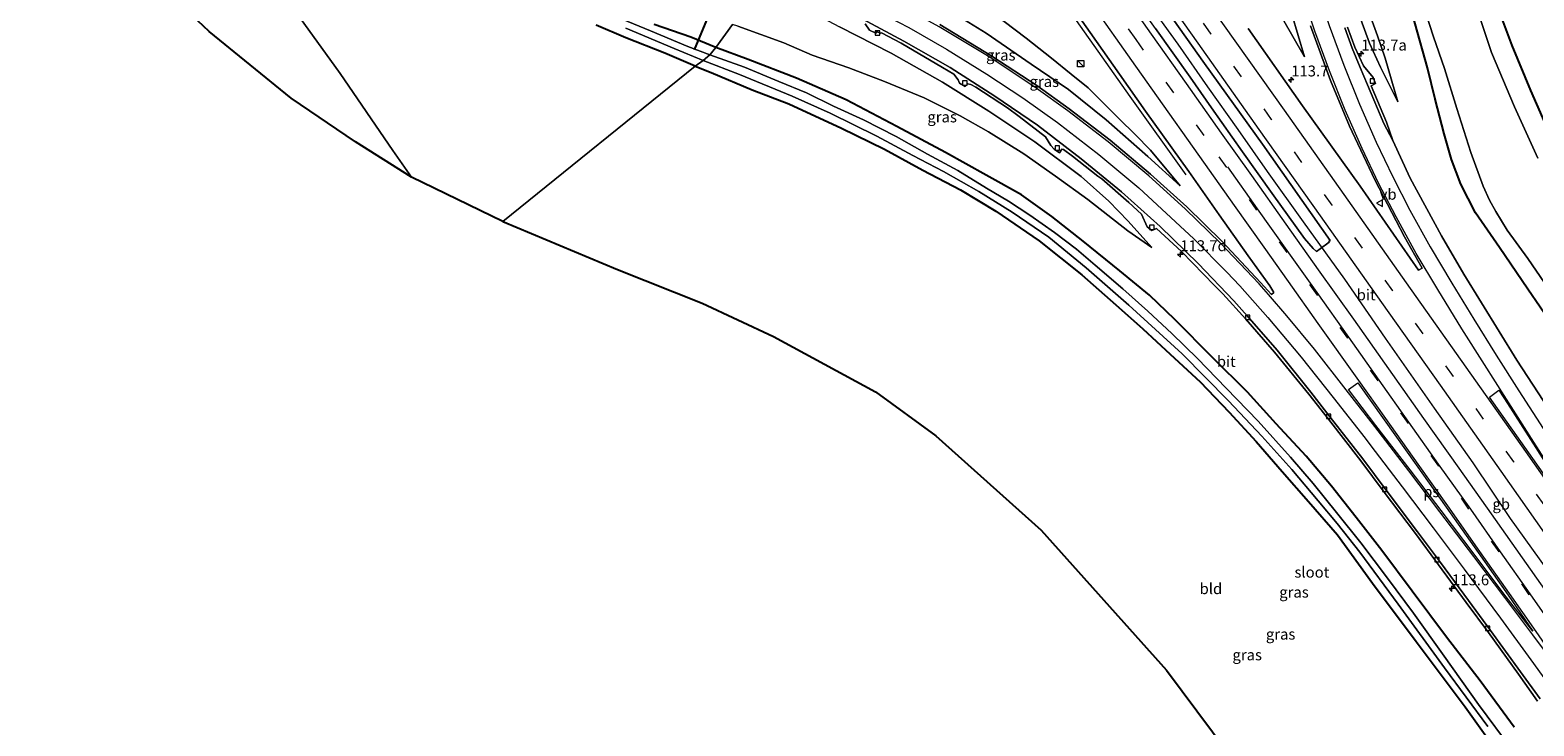
# Model space of a CAD drawing. Units: metres. Extents: x 149998 to 152372, y 481250 to 487111.
# Drawn here: x 151448 to 151792, y 484333 to 484492 of the extents above; entities that cross this region are included whole.
import ezdxf
from ezdxf.enums import TextEntityAlignment as Align

# ---------------------------------------------------------------- set-up
doc = ezdxf.new("R2010")
doc.units = ezdxf.units.M
doc.linetypes.add('VW-3-9_STREEP', pattern=[12, 3, -9])
doc.layers.get('0').update_dxf_attribs({"lineweight": 25})
for name, color, linetype, lineweight in [('B-ME-AM-KILOMETR-S-B1', 7, 'Continuous', 18), ('B-ME-BV-GELEIDECONSTRUCTIE-BARRIER-L-B1', 213, 'BV-STEPBARRIER', 18), ('B-ME-BV-GELEIDECONSTRUCTIE-GELEIDERAIL-L-B1', 213, 'BV-GELEIDERAIL', 18), ('B-ME-GW-KRUINLIJN-L-B1', 93, 'Continuous', 18), ('B-ME-GW-TEENLIJN-L-B1', 93, 'Continuous', 18), ('B-ME-IE-GRASLAND-GV-B6', 93, 'Continuous', 18), ('B-ME-IE-GRONDWERKLIJN-GROND_INGERICHT-GV-B6', 253, 'Continuous', 18), ('B-ME-IE-HULPGEOMETRIE-L-B1', 53, 'Continuous', 18), ('B-ME-IE-INRICHTINGSELEMENT-S-B1', 253, 'Continuous', 18), ('B-ME-OG-WATER-GV-B6', 153, 'Continuous', 18), ('B-ME-VH-VERH_SOORT-BITUMEN-GV-B6', 8, 'IE-TERREINAFSCHEIDING-NATUURLIJK-HOUTWAL', 18), ('B-ME-VV-KOLK-S-B1', 8, 'Continuous', 18), ('B-ME-VW-MARKERING-39STREEP-015-L-B1', 255, 'VW-3-9_STREEP', 18), ('B-ME-VW-MARKERING-STREEP-015-L-B1', 7, 'Continuous', 18), ('B-ME-VW-MARKERING-VLAKMARK-GV-B6', 7, 'Continuous', 18), ('B-ME-VW-MEUBILAIR_WEGMEUBILAIR-VERKEERSBORD-S-B1', 8, 'Continuous', 18)]:
    doc.layers.add(name, color=color, linetype=linetype, lineweight=lineweight)
for name, color, linetype in [('B-ME-GW-INSTEEKWATERGANG-L-B1', 10, 'Continuous'), ('B-ME-KG-KADASTRAAL-OPNAMEDTMGRENS-L-B1', 10, 'Continuous'), ('B-ME-KW-DUIKER-L-B1', 10, 'Continuous')]:
    doc.layers.add(name, color=color, linetype=linetype)
doc.styles.add('NLCS-ISO', font='NLCS-ISO.TTF')
doc.linetypes.add('BV-GELEIDERAIL', pattern='A,10,-3,[108,NLCS.SHX,S=1,R=0,X=0,Y=0],-3', length=16)
doc.linetypes.add('BV-STEPBARRIER', pattern='A,1,-1,[16,NLCS.SHX,S=1,R=0,X=-1,Y=0],1', length=3)
doc.linetypes.add('IE-TERREINAFSCHEIDING-NATUURLIJK-HOUTWAL', pattern='A,7,-1.5,[67,NLCS.SHX,S=0.75,R=45,X=0,Y=0],-1.5,7,-1.5,[70,NLCS.SHX,S=0.75,R=0,X=0,Y=0],-1.5', length=20)

# ---------------------------------------------------------------- blocks, each defined once
blk = doc.blocks.new('hecto')
for p, q in [((0, 0.625), (-0.625, 0)), ((0, -0.625), (0, 0.625)), ((-0.625, 0), (0.625, 0)), ((0.625, 0), (0, -0.625))]:
    blk.add_line(p, q)
blk = doc.blocks.new('kast')
blk.add_line((-0.75, -0.75), (0.75, 0.75))
blk.add_lwpolyline([(-0.75, 0.75), (0.75, 0.75), (0.75, -0.75), (-0.75, -0.75)], close=True)
blk = doc.blocks.new('kolk')
blk.add_lwpolyline([(-0.5, -0.5), (0.5, -0.5), (0.5, 0.5), (-0.5, 0.5)], close=True)
blk = doc.blocks.new('verkeersbord')
for p, q in [((0, 0.75), (-0.75, -0.625)), ((0.75, -0.625), (0, 0.75)), ((-0.75, -0.625), (0.75, -0.625))]:
    blk.add_line(p, q)

msp = doc.modelspace()

# ---------------------------------------------------------------- linework, layer by layer
at = {"layer": 'B-ME-BV-GELEIDECONSTRUCTIE-BARRIER-L-B1'}
msp.add_polyline3d([(151838.438, 484306.8975, -2.277), (151829.711, 484319.411, -2.264), (151818.9534, 484334.8384, -2.187), (151807.641, 484351.231, -2.219), (151797.1052, 484366.3839, -2.21), (151786.9447, 484380.5131, -2.258), (151778.4044, 484393.2932, -2.258), (151769.5486, 484405.79, -2.246), (151758.2897, 484421.8712, -2.293), (151748.9849, 484435.3916, -2.354), (151744.619, 484441.447, -2.354), (151739.531, 484448.528, -2.247)], dxfattribs=at)
at = {"layer": 'B-ME-BV-GELEIDECONSTRUCTIE-GELEIDERAIL-L-B1'}
for points in [[(151739.531, 484448.528, -2.247), (151731.2679, 484460.0638, -2.271), (151724.5215, 484469.7079, -2.275), (151717.6089, 484479.5194, -2.346), (151710.7596, 484489.2323, -2.371), (151703.3322, 484499.6169, -2.358), (151695.6999, 484510.5314, -2.338), (151687.3005, 484522.3646, -2.354), (151677.6822, 484535.9494, -2.409), (151674.2941, 484540.851, -2.409), (151670.7648, 484545.9272, -2.4091)], [(151663.1593, 484529.101, -2.876), (151699.653, 484477.234, -2.808), (151712.498, 484459.298, -3.602)]]:
    msp.add_polyline3d(points, dxfattribs=at)
at = {"layer": 'B-ME-GW-INSTEEKWATERGANG-L-B1'}
for points in [[(151774.329, 484620.626, -4.391), (151774.039, 484609.197, -4.404), (151773.143, 484595.275, -4.4), (151772.253, 484581.237, -4.4), (151771.916, 484570.453, -4.387), (151772.083, 484559.878, -4.345), (151772.666, 484547.398, -4.283), (151773.769, 484537.052, -4.262), (151775.615, 484526.82, -4.22), (151777.989, 484516.722, -4.207), (151780.526, 484507.158, -4.199), (151783.805, 484498.105, -4.203), (151787.304, 484488.965, -4.186), (151791.569, 484478.605, -4.207), (151796.185, 484468.053, -4.22)], [(151799.393, 484420.722, -4.285), (151790.921, 484433.079, -4.28), (151784.47, 484442.637, -4.268), (151778.977, 484450.626, -4.297), (151775.62, 484457.192, -4.28), (151773.453, 484462.845, -4.339), (151771.732, 484468.724, -4.435), (151769.724, 484476.623, -4.632), (151767.914, 484483.847, -4.716), (151765.101, 484493.94, -4.674), (151762.378, 484503.656, -4.594), (151759.973, 484514.886, -4.486), (151758.733, 484521.791, -4.322), (151757.484, 484530.353, -4.377), (151755.772, 484540.695, -4.347), (151754.826, 484550.622, -4.331), (151754.109, 484558.016, -4.247), (151754.274, 484566.644, -4.268), (151754.38, 484574.042, -4.289), (151755.246, 484582.102, -4.36), (151755.87, 484593.428, -4.393), (151756.711, 484605.351, -4.373)], [(151600.023, 484484.191, -4.764), (151593.036, 484487.207, -4.803), (151584.139, 484490.72, -4.787), (151577.293, 484493.593, -4.737)], [(151604.74, 484488.509, -4.543), (151598.999, 484490.85, -4.636), (151590.632, 484493.796, -4.732)], [(151787.825, 484332.637, -3.906), (151779.986, 484343.278, -3.948), (151772.336, 484353.264, -3.935), (151764.402, 484363.846, -3.973), (151757.481, 484373.142, -3.981), (151751.584, 484380.724, -3.973), (151745.903, 484387.912, -3.998), (151740.091, 484394.827, -4.04), (151733.239, 484402.237, -4.115), (151726.652, 484409.449, -4.178), (151718.635, 484417.42, -4.199), (151709.992, 484426.102, -4.182), (151704.198, 484431.675, -4.174), (151697.403, 484437.278, -4.262), (151689.002, 484444.103, -4.354), (151681.838, 484449.736, -4.408), (151674.847, 484454.697, -4.379), (151666.778, 484459.25, -4.37), (151657.459, 484464.397, -4.308), (151646.274, 484470.383, -4.37), (151634.676, 484476.523, -4.429), (151623.228, 484481.436, -4.442), (151612.187, 484485.715, -4.5), (151604.74, 484488.509, -4.543)], [(151600.023, 484484.191, -4.764), (151603.716, 484482.759, -4.764), (151613.079, 484478.779, -4.735), (151621.514, 484475.584, -4.722), (151633.573, 484470.012, -4.676), (151643.462, 484465.167, -4.597), (151652.228, 484460.391, -4.613), (151660.84, 484455.89, -4.601), (151668.932, 484450.999, -4.571), (151678.866, 484444.163, -4.479), (151688.648, 484436.399, -4.53), (151696.477, 484429.525, -4.45), (151702.678, 484423.957, -4.521), (151708.935, 484418.198, -4.739), (151715.829, 484411.87, -4.764), (151722.479, 484404.914, -4.764), (151728.631, 484398.174, -4.772), (151734.656, 484391.298, -4.714), (151740.636, 484384.398, -4.743), (151747.278, 484376.771, -4.756), (151755.299, 484365.65, -4.722), (151765.36, 484352.292, -4.747), (151776.545, 484337.348, -4.685), (151786.652, 484323.154, -4.647)]]:
    msp.add_polyline3d(points, dxfattribs=at)
at = {"layer": 'B-ME-GW-KRUINLIJN-L-B1'}
for points in [[(151735.498, 484588.804, -1.24), (151736.009, 484579.751, -1.525), (151736.959, 484568.043, -1.973), (151737.691, 484559.23, -2.237), (151739.346, 484548.449, -2.631), (151740.941, 484538.164, -2.832), (151743.007, 484529.131, -2.957), (151745.43, 484517.824, -3.188), (151748.405, 484507.007, -3.342), (151751.831, 484497.215, -3.447), (151754.64, 484489.528, -3.556), (151757.153, 484483.986, -3.623), (151761.165, 484476.061, -3.774)], [(151721.419, 484579.974, -1.232), (151722.097, 484567.536, -1.567), (151723.874, 484552.289, -1.94), (151726.001, 484538.108, -2.183), (151728.011, 484526.633, -2.555), (151730.895, 484515.342, -2.61), (151734.361, 484503.772, -2.773), (151736.839, 484496.183, -2.957), (151739.767, 484486.372, -3.192)], [(151711.258, 484456.8, -3.275), (151703.787, 484463.539, -2.974), (151694.289, 484471.887, -2.882), (151685.638, 484478.877, -2.652), (151677.073, 484484.716, -2.446), (151666.776, 484491.753, -2.275), (151656.79, 484497.927, -2.107), (151647.361, 484503.048, -1.852), (151639.59, 484506.918, -1.521), (151633.259, 484510.106, -1.391), (151628.935, 484512.353, -1.194)], [(151615.187, 484502.497, -0.851), (151622.442, 484498.934, -1.148), (151633.096, 484493.277, -1.781), (151644.95, 484487.191, -2.266), (151656.733, 484480.526, -2.585), (151667.329, 484473.921, -2.873), (151677.909, 484466.846, -3.158), (151688.494, 484458.933, -3.322), (151694.897, 484453.284, -3.523), (151699.341, 484448.691, -3.661), (151704.749, 484442.671, -3.841)]]:
    msp.add_polyline3d(points, dxfattribs=at)
at = {"layer": 'B-ME-GW-TEENLIJN-L-B1'}
for points in [[(151761.165, 484476.061, -3.774), (151758.241, 484486.019, -4.046), (151756.509, 484491.203, -4.192), (151752.752, 484501.599, -4.264), (151749.792, 484510.89, -4.146), (151747.049, 484521.567, -4.017), (151744.9, 484533.456, -3.828), (151743.171, 484544.661, -3.744), (151742.605, 484554.454, -3.728), (151742.209, 484563.317, -3.694), (151742.126, 484577.141, -3.761), (151742.871, 484588.119, -3.828), (151743.229, 484595.27, -3.87)], [(151739.767, 484486.372, -3.192), (151734.72, 484495.168, -3.326), (151731.567, 484501.734, -3.46), (151729.53, 484506.962, -3.585), (151726.672, 484515.53, -3.753), (151723.942, 484523.927, -3.945), (151720.603, 484534.448, -4.105), (151717.662, 484544.956, -4.251), (151715.741, 484552.906, -4.322), (151714.322, 484562.026, -4.318), (151712.556, 484573.109, -4.326)], [(151636.675, 484516.725, -4.054), (151646.669, 484511.019, -4.054), (151657.083, 484504.399, -4.121), (151664.515, 484499.513, -4.012), (151670.911, 484494.5, -3.874), (151675.919, 484490.636, -3.883), (151681.706, 484486.041, -3.749), (151686.265, 484482.399, -3.569), (151690.152, 484479.279, -3.464), (151693.838, 484475.612, -3.363), (151697.226, 484472.165, -3.301), (151700.914, 484468.522, -3.309), (151704.419, 484464.975, -3.326), (151711.258, 484456.8, -3.275)], [(151704.749, 484442.671, -3.841), (151699.231, 484446.472, -4.054), (151690.035, 484453.616, -4.28), (151682.674, 484458.983, -4.301), (151675.389, 484464.123, -4.264), (151667.284, 484469.19, -4.247), (151660.777, 484472.811, -4.255), (151652.518, 484476.97, -4.255), (151643.456, 484480.677, -4.259), (151635.233, 484483.864, -4.301), (151626.843, 484486.749, -4.373), (151620.34, 484489.593, -4.423), (151609.78, 484493.419, -4.423), (151608.556, 484493.771, -4.426)]]:
    msp.add_polyline3d(points, dxfattribs=at)
at = {"layer": 'B-ME-IE-GRASLAND-GV-B6'}
for points in [[(151793.262, 484463.126, -6.06), (151787.911, 484474.884, -6.06), (151782.593, 484487.355, -6.06), (151779.308, 484497.179, -6.06), (151776.712, 484503.522, -6.06), (151774.615, 484511.835, -6.06), (151772.224, 484519.056, -6.06), (151771.183, 484526.087, -6.06), (151769.78, 484535.666, -6.06), (151768.651, 484544.384, -6.06), (151767.829, 484553.815, -6.06), (151767.847, 484561.936, -6.06), (151767.934, 484573.511, -6.06), (151768.656, 484589.841, -6.06), (151769.814, 484607.393, -6.06), (151770.198, 484616.24, -6.06), (151774.329, 484620.626, -4.391)], [(151774.329, 484620.626, -4.391), (151774.039, 484609.197, -4.404), (151773.143, 484595.275, -4.4), (151772.253, 484581.237, -4.4), (151771.916, 484570.453, -4.387), (151772.083, 484559.878, -4.345), (151772.666, 484547.398, -4.283), (151773.769, 484537.052, -4.262), (151775.615, 484526.82, -4.22), (151777.989, 484516.722, -4.207), (151780.526, 484507.158, -4.199), (151783.805, 484498.105, -4.203), (151787.304, 484488.965, -4.186), (151791.569, 484478.605, -4.207), (151796.185, 484468.053, -4.22)], [(151799.393, 484420.722, -4.285), (151790.921, 484433.079, -4.28), (151784.47, 484442.637, -4.268), (151778.977, 484450.626, -4.297), (151775.62, 484457.192, -4.28), (151773.453, 484462.845, -4.339), (151771.732, 484468.724, -4.435), (151769.724, 484476.623, -4.632), (151767.914, 484483.847, -4.716), (151765.101, 484493.94, -4.674), (151762.378, 484503.656, -4.594), (151759.973, 484514.886, -4.486), (151758.733, 484521.791, -4.322), (151757.484, 484530.353, -4.377), (151755.772, 484540.695, -4.347), (151754.826, 484550.622, -4.331), (151754.109, 484558.016, -4.247), (151754.274, 484566.644, -4.268), (151754.38, 484574.042, -4.289), (151755.246, 484582.102, -4.36), (151755.87, 484593.428, -4.393), (151756.711, 484605.351, -4.373), (151759.759, 484607.446, -6.06)], [(151759.759, 484607.446, -6.06), (151759.306, 484599.289, -6.06), (151758.289, 484584.916, -6.06), (151757.923, 484576.148, -6.06), (151757.724, 484565.203, -6.06), (151758.267, 484553.124, -6.06), (151758.856, 484539.383, -6.06), (151760.329, 484529.427, -6.06), (151762.331, 484518.966, -6.06), (151764.919, 484508.325, -6.06), (151767.406, 484496.81, -6.06), (151769.344, 484490.957, -6.06), (151771.866, 484483.657, -6.06), (151774.703, 484474.493, -6.06), (151777.844, 484464.46, -6.06), (151780.725, 484456.713, -6.06), (151782.125, 484453.502, -6.06), (151783.588, 484450.861, -6.06), (151786.207, 484446.626, -6.06), (151790.923, 484440.113, -6.06), (151797.582, 484430.393, -6.06)], [(151721.419, 484579.974, -1.232), (151722.097, 484567.536, -1.567), (151723.874, 484552.289, -1.94), (151726.001, 484538.108, -2.183), (151728.011, 484526.633, -2.555), (151730.895, 484515.342, -2.61), (151734.361, 484503.772, -2.773), (151736.839, 484496.183, -2.957), (151739.767, 484486.372, -3.192), (151734.72, 484495.168, -3.326), (151731.567, 484501.734, -3.46), (151729.53, 484506.962, -3.585), (151726.672, 484515.53, -3.753), (151723.942, 484523.927, -3.945), (151720.603, 484534.448, -4.105), (151717.662, 484544.956, -4.251), (151715.741, 484552.906, -4.322), (151714.322, 484562.026, -4.318), (151712.556, 484573.109, -4.326), (151721.419, 484579.974, -1.232)], [(151672.306, 484547.845, -3.256), (151686.763, 484527.365, -3.24), (151701.005, 484507.213, -3.309), (151716.828, 484484.86, -3.363), (151730.071, 484466.367, -3.314), (151745.646, 484444.275, -3.298), (151745.303, 484444.025, -3.299), (151745.376, 484443.886, -3.295), (151743.36, 484442.307, -3.247), (151742.497, 484441.72, -3.264), (151741.712, 484442.443, -3.259), (151739.728, 484444.731, -3.225), (151732.338, 484455.004, -3.277), (151725.524, 484464.579, -3.25), (151718.449, 484474.661, -3.236), (151713.508, 484481.675, -3.232), (151705.589, 484492.839, -3.234), (151697.432, 484504.415, -3.238), (151687.902, 484517.899, -3.249), (151679.651, 484529.58, -3.252), (151669.36, 484544.179, -3.263), (151672.306, 484547.845, -3.256)], [(151752.752, 484501.599, -4.264), (151756.509, 484491.203, -4.192), (151758.241, 484486.019, -4.046), (151761.165, 484476.061, -3.774), (151757.153, 484483.986, -3.623), (151754.64, 484489.528, -3.556), (151751.831, 484497.215, -3.447)], [(151751.831, 484497.215, -3.447), (151754.64, 484489.528, -3.556), (151757.153, 484483.986, -3.623), (151761.165, 484476.061, -3.774), (151758.241, 484486.019, -4.046), (151756.509, 484491.203, -4.192), (151752.752, 484501.599, -4.264)], [(151656.79, 484497.927, -2.107), (151666.776, 484491.753, -2.275), (151677.073, 484484.716, -2.446), (151685.638, 484478.877, -2.652), (151694.289, 484471.887, -2.882), (151703.787, 484463.539, -2.974), (151711.258, 484456.8, -3.275), (151704.419, 484464.975, -3.326), (151700.914, 484468.522, -3.309), (151697.226, 484472.165, -3.301), (151693.838, 484475.612, -3.363), (151690.152, 484479.279, -3.464), (151686.265, 484482.399, -3.569), (151681.706, 484486.041, -3.749), (151675.919, 484490.636, -3.883), (151670.911, 484494.5, -3.874)], [(151670.911, 484494.5, -3.874), (151675.919, 484490.636, -3.883), (151681.706, 484486.041, -3.749), (151686.265, 484482.399, -3.569), (151690.152, 484479.279, -3.464), (151693.838, 484475.612, -3.363), (151697.226, 484472.165, -3.301), (151700.914, 484468.522, -3.309), (151704.419, 484464.975, -3.326), (151711.258, 484456.8, -3.275), (151703.787, 484463.539, -2.974), (151694.289, 484471.887, -2.882), (151685.638, 484478.877, -2.652), (151677.073, 484484.716, -2.446), (151666.776, 484491.753, -2.275), (151656.79, 484497.927, -2.107)], [(151590.632, 484493.796, -4.732), (151598.999, 484490.85, -4.636), (151604.74, 484488.509, -4.543), (151603.351, 484486.796, -6.202), (151598.379, 484488.712, -6.202), (151589.754, 484492.338, -6.202), (151582.014, 484495.553, -6.202)], [(151688.237, 484495.318, -3.572), (151697.345, 484482.396, -3.557), (151703.267, 484473.891, -3.661), (151713.193, 484460.098, -3.549), (151720.192, 484450.131, -3.562), (151726.837, 484440.768, -3.532), (151731.762, 484433.844, -3.503), (151732.705, 484432.318, -3.487), (151732.144, 484431.886, -3.49), (151729.646, 484434.638, -3.477), (151720.748, 484444.09, -3.423), (151712.766, 484451.957, -3.323), (151704.431, 484459.485, -3.185), (151695.147, 484467.216, -3.015), (151685.805, 484474.471, -2.79), (151678.365, 484479.785, -2.61), (151668.075, 484486.526, -2.379), (151656.144, 484493.794, -2.061)], [(151734.72, 484495.168, -3.326), (151739.767, 484486.372, -3.192), (151736.839, 484496.183, -2.957)], [(151584.099, 484492.9, -6.202), (151595.187, 484488.297, -6.202), (151601.853, 484485.514, -6.202), (151600.023, 484484.191, -4.764), (151593.036, 484487.207, -4.803), (151584.139, 484490.72, -4.787), (151577.293, 484493.593, -4.737)], [(151608.556, 484493.771, -4.426), (151604.74, 484488.509, -4.543), (151598.999, 484490.85, -4.636), (151590.632, 484493.796, -4.732)], [(151787.825, 484332.637, -3.906), (151779.986, 484343.278, -3.948), (151772.336, 484353.264, -3.935), (151764.402, 484363.846, -3.973), (151757.481, 484373.142, -3.981), (151751.584, 484380.724, -3.973), (151745.903, 484387.912, -3.998), (151740.091, 484394.827, -4.04), (151733.239, 484402.237, -4.115), (151726.652, 484409.449, -4.178), (151718.635, 484417.42, -4.199), (151709.992, 484426.102, -4.182), (151704.198, 484431.675, -4.174), (151697.403, 484437.278, -4.262), (151689.002, 484444.103, -4.354), (151681.838, 484449.736, -4.408), (151674.847, 484454.697, -4.379), (151666.778, 484459.25, -4.37), (151657.459, 484464.397, -4.308), (151646.274, 484470.383, -4.37), (151634.676, 484476.523, -4.429), (151623.228, 484481.436, -4.442), (151612.187, 484485.715, -4.5), (151604.74, 484488.509, -4.543), (151608.556, 484493.771, -4.426)], [(151609.78, 484493.419, -4.423), (151620.34, 484489.593, -4.423), (151626.843, 484486.749, -4.373), (151635.233, 484483.864, -4.301), (151643.456, 484480.677, -4.259), (151652.518, 484476.97, -4.255), (151660.777, 484472.811, -4.255), (151667.284, 484469.19, -4.247), (151675.389, 484464.123, -4.264), (151682.674, 484458.983, -4.301), (151690.035, 484453.616, -4.28), (151699.231, 484446.472, -4.054), (151704.749, 484442.671, -3.841), (151699.341, 484448.691, -3.661), (151694.897, 484453.284, -3.523), (151688.494, 484458.933, -3.322), (151677.909, 484466.846, -3.158), (151667.329, 484473.921, -2.873), (151656.733, 484480.526, -2.585), (151644.95, 484487.191, -2.266), (151633.096, 484493.277, -1.781)], [(151633.096, 484493.277, -1.781), (151644.95, 484487.191, -2.266), (151656.733, 484480.526, -2.585), (151667.329, 484473.921, -2.873), (151677.909, 484466.846, -3.158), (151688.494, 484458.933, -3.322), (151694.897, 484453.284, -3.523), (151699.341, 484448.691, -3.661), (151704.749, 484442.671, -3.841), (151699.231, 484446.472, -4.054), (151690.035, 484453.616, -4.28), (151682.674, 484458.983, -4.301), (151675.389, 484464.123, -4.264), (151667.284, 484469.19, -4.247), (151660.777, 484472.811, -4.255), (151652.518, 484476.97, -4.255), (151643.456, 484480.677, -4.259), (151635.233, 484483.864, -4.301), (151626.843, 484486.749, -4.373), (151620.34, 484489.593, -4.423), (151609.78, 484493.419, -4.423)], [(151638.966, 484493.938, -1.887), (151640.017, 484492.484, -1.977), (151641.452, 484491.817, -2.04), (151641.681, 484492.068, -2.025), (151642.572, 484491.769, -2.049), (151642.744, 484491.872, -2.053), (151647.295, 484489.533, -2.25), (151656.757, 484483.923, -2.565), (151659.345, 484482.353, -2.621), (151660.297, 484481.12, -2.697), (151660.67, 484480.325, -2.742), (151661.939, 484479.562, -2.761), (151662.517, 484480.158, -2.717), (151663.207, 484480.04, -2.724), (151664.347, 484479.41, -2.747), (151671.624, 484474.687, -2.939), (151674.346, 484472.675, -3.023), (151680.345, 484468.004, -3.213), (151681.563, 484466.045, -3.295), (151682.312, 484465.183, -3.331), (151683.53, 484464.328, -3.335), (151684.107, 484465.157, -3.292), (151684.459, 484465.1, -3.288), (151686.52, 484463.563, -3.315), (151692.326, 484458.969, -3.423), (151693.265, 484458.398, -3.415), (151699.438, 484452.983, -3.531), (151702.377, 484450.272, -3.589), (151703.678, 484447.394, -3.684), (151704.771, 484446.513, -3.685), (151705.828, 484446.976, -3.649), (151711.504, 484441.687, -3.69), (151719.135, 484433.902, -3.757), (151721.024, 484432.001, -3.768), (151726.311, 484426.243, -3.789), (151732.877, 484418.655, -3.743), (151740.762, 484408.982, -3.692), (151745.211, 484403.242, -3.693), (151752.645, 484393.709, -3.656), (151758.027, 484386.561, -3.633), (151765.168, 484377.07, -3.589), (151770.464, 484369.879, -3.592), (151776.822, 484361.266, -3.566), (151781.918, 484354.327, -3.542), (151788.789, 484344.82, -3.549), (151793.2, 484338.637, -3.528)], [(151741.11, 484493.443, -3.13), (151745.728, 484480.933, -3.28), (151750.09, 484470.497, -3.342), (151755.856, 484458.172, -3.434), (151762.694, 484445.062, -3.552), (151766.756, 484437.921, -3.613), (151765.861, 484437.456, -3.642), (151756.336, 484451.205, -3.638), (151752.496, 484456.699, -3.669), (151739.313, 484475.141, -3.656), (151726.813, 484492.855, -3.681)], [(151760.008, 484467.206, -3.804), (151758.572, 484471.351, -3.78), (151755.02, 484479.693, -3.687), (151755.996, 484480.261, -3.756), (151755.453, 484481.591, -3.757), (151753.259, 484484.32, -3.675), (151751.312, 484488.604, -3.606), (151749.611, 484493.196, -3.553)], [(151765.101, 484493.94, -4.674), (151767.914, 484483.847, -4.716), (151769.724, 484476.623, -4.632), (151771.732, 484468.724, -4.435), (151773.453, 484462.845, -4.339), (151775.62, 484457.192, -4.28), (151778.977, 484450.626, -4.297), (151784.47, 484442.637, -4.268), (151790.921, 484433.079, -4.28), (151799.393, 484420.722, -4.285)], [(151787.332, 484327.477, -6.202), (151779.607, 484337.856, -6.202), (151771.735, 484348.95, -6.202), (151764.708, 484358.775, -6.202), (151758.761, 484366.844, -6.202), (151752.642, 484374.933, -6.202), (151747.098, 484381.873, -6.202), (151741.748, 484388.501, -6.202), (151736.548, 484394.587, -6.202), (151729.134, 484402.845, -6.202), (151721.771, 484410.355, -6.202), (151715.227, 484417.16, -6.202), (151709.298, 484422.925, -6.202), (151703.847, 484428.017, -6.202), (151698.114, 484433.16, -6.202), (151691.736, 484438.573, -6.202), (151687.456, 484442.242, -6.202), (151682.406, 484446.085, -6.202), (151676.785, 484450.071, -6.202), (151671.896, 484453.295, -6.202), (151666.838, 484456.248, -6.202), (151660.214, 484460.32, -6.202), (151653.312, 484464.043, -6.202), (151646.12, 484468.077, -6.202), (151638.622, 484471.891, -6.202), (151631.736, 484475.068, -6.202), (151625.519, 484478.135, -6.202), (151619.19, 484480.701, -6.202), (151611.348, 484483.963, -6.202), (151603.351, 484486.796, -6.202), (151604.74, 484488.509, -4.543)], [(151604.74, 484488.509, -4.543), (151612.187, 484485.715, -4.5), (151623.228, 484481.436, -4.442), (151634.676, 484476.523, -4.429), (151646.274, 484470.383, -4.37), (151657.459, 484464.397, -4.308), (151666.778, 484459.25, -4.37), (151674.847, 484454.697, -4.379), (151681.838, 484449.736, -4.408), (151689.002, 484444.103, -4.354), (151697.403, 484437.278, -4.262), (151704.198, 484431.675, -4.174), (151709.992, 484426.102, -4.182), (151718.635, 484417.42, -4.199), (151726.652, 484409.449, -4.178), (151733.239, 484402.237, -4.115), (151740.091, 484394.827, -4.04), (151745.903, 484387.912, -3.998), (151751.584, 484380.724, -3.973), (151757.481, 484373.142, -3.981), (151764.402, 484363.846, -3.973), (151772.336, 484353.264, -3.935), (151779.986, 484343.278, -3.948), (151787.825, 484332.637, -3.906)], [(151786.652, 484323.154, -4.647), (151776.545, 484337.348, -4.685), (151765.36, 484352.292, -4.747), (151755.299, 484365.65, -4.722), (151747.278, 484376.771, -4.756), (151740.636, 484384.398, -4.743), (151734.656, 484391.298, -4.714), (151728.631, 484398.174, -4.772), (151722.479, 484404.914, -4.764), (151715.829, 484411.87, -4.764), (151708.935, 484418.198, -4.739), (151702.678, 484423.957, -4.521), (151696.477, 484429.525, -4.45), (151688.648, 484436.399, -4.53), (151678.866, 484444.163, -4.479), (151668.932, 484450.999, -4.571), (151660.84, 484455.89, -4.601), (151652.228, 484460.391, -4.613), (151643.462, 484465.167, -4.597), (151633.573, 484470.012, -4.676), (151621.514, 484475.584, -4.722), (151613.079, 484478.779, -4.735), (151603.716, 484482.759, -4.764), (151600.023, 484484.191, -4.764), (151601.853, 484485.514, -6.202)], [(151601.853, 484485.514, -6.202), (151610.213, 484482.331, -6.202), (151622.231, 484477.351, -6.202), (151630.956, 484473.421, -6.202), (151641.643, 484468.149, -6.202), (151649.937, 484463.711, -6.202), (151656.95, 484460.103, -6.202), (151665.062, 484455.479, -6.202), (151672.679, 484450.72, -6.202), (151681.15, 484444.993, -6.202), (151689.715, 484437.941, -6.202), (151699.488, 484429.431, -6.202), (151711.655, 484418.227, -6.202), (151722.316, 484407.45, -6.202), (151729.958, 484399.388, -6.202), (151736.824, 484391.735, -6.202), (151742.869, 484384.587, -6.202), (151747.195, 484379.38, -6.202), (151752.407, 484372.761, -6.202), (151761.25, 484360.833, -6.202), (151771.863, 484346.264, -6.202), (151781.74, 484332.81, -6.202)], [(151845.153, 484331.469, -3.64), (151835.13, 484346.203, -3.616), (151823.876, 484362.924, -3.664), (151813.563, 484378.435, -3.693), (151801.836, 484396.305, -3.705), (151788.462, 484416.829, -3.742), (151776.281, 484436.536, -3.806), (151771.169, 484445.302, -3.83), (151763.944, 484458.565, -3.77), (151760.008, 484467.206, -3.804)]]:
    msp.add_polyline3d(points, dxfattribs=at)
at = {"layer": 'B-ME-IE-GRONDWERKLIJN-GROND_INGERICHT-GV-B6'}
for points in [[(151796.185, 484468.053, -4.22), (151791.569, 484478.605, -4.207), (151787.304, 484488.965, -4.186), (151783.805, 484498.105, -4.203), (151780.526, 484507.158, -4.199), (151777.989, 484516.722, -4.207), (151775.615, 484526.82, -4.22), (151773.769, 484537.052, -4.262), (151772.666, 484547.398, -4.283), (151772.083, 484559.878, -4.345), (151771.916, 484570.453, -4.387), (151772.253, 484581.237, -4.4), (151773.143, 484595.275, -4.4), (151774.039, 484609.197, -4.404), (151774.329, 484620.626, -4.391)], [(151456.559, 484526.709, -4.561), (151465.933, 484533.285, -4.594), (151477.137, 484541.129, -4.582), (151479.973, 484537.484, -4.511), (151483.832, 484532.487, -4.465), (151490.786, 484522.714, -4.385), (151498.632, 484510.753, -4.352), (151505.296, 484501.076, -4.419), (151518.616, 484482.578, -4.624), (151530.736, 484464.867, -4.603), (151535.011, 484458.745, -4.67), (151522.112, 484466.834, -4.716), (151507.399, 484476.874, -4.716), (151488.593, 484492.141, -4.628), (151475.619, 484504.467, -4.716), (151461.879, 484519.504, -4.716), (151456.559, 484526.709, -4.561)], [(151535.011, 484458.745, -4.67), (151530.736, 484464.867, -4.603), (151518.616, 484482.578, -4.624), (151505.296, 484501.076, -4.419)], [(151577.293, 484493.593, -4.737), (151584.139, 484490.72, -4.787), (151593.036, 484487.207, -4.803), (151600.023, 484484.191, -4.764), (151555.944, 484448.577, -4.603), (151535.011, 484458.745, -4.67)], [(151732.792, 484312.619, -4.402), (151708.105, 484345.735, -4.452), (151679.328, 484377.8, -4.465), (151655.171, 484399.424, -4.465), (151641.343, 484409.574, -4.523), (151617.966, 484422.222, -4.515), (151601.596, 484429.891, -4.611), (151582.193, 484437.609, -4.607), (151555.944, 484448.577, -4.603), (151600.023, 484484.191, -4.764)], [(151600.023, 484484.191, -4.764), (151603.716, 484482.759, -4.764), (151613.079, 484478.779, -4.735), (151621.514, 484475.584, -4.722), (151633.573, 484470.012, -4.676), (151643.462, 484465.167, -4.597), (151652.228, 484460.391, -4.613), (151660.84, 484455.89, -4.601), (151668.932, 484450.999, -4.571), (151678.866, 484444.163, -4.479), (151688.648, 484436.399, -4.53), (151696.477, 484429.525, -4.45), (151702.678, 484423.957, -4.521), (151708.935, 484418.198, -4.739), (151715.829, 484411.87, -4.764), (151722.479, 484404.914, -4.764), (151728.631, 484398.174, -4.772), (151734.656, 484391.298, -4.714), (151740.636, 484384.398, -4.743), (151747.278, 484376.771, -4.756), (151755.299, 484365.65, -4.722), (151765.36, 484352.292, -4.747), (151776.545, 484337.348, -4.685), (151786.652, 484323.154, -4.647)]]:
    msp.add_polyline3d(points, dxfattribs=at)
at = {"layer": 'B-ME-IE-HULPGEOMETRIE-L-B1'}
msp.add_polyline3d([(151608.556, 484493.771, -4.426), (151604.74, 484488.509, -4.543), (151603.351, 484486.796, -6.202), (151601.853, 484485.514, -6.202), (151600.023, 484484.191, -4.764), (151555.944, 484448.577, -4.603)], dxfattribs=at)
at = {"layer": 'B-ME-KG-KADASTRAAL-OPNAMEDTMGRENS-L-B1'}
for points in [[(151555.944, 484448.577, -4.603), (151535.011, 484458.745, -4.67), (151522.112, 484466.834, -4.716), (151507.399, 484476.874, -4.716), (151488.593, 484492.141, -4.628), (151475.619, 484504.467, -4.716), (151461.879, 484519.504, -4.716), (151456.559, 484526.709, -4.561), (151455.678, 484527.815, -6.202), (151454.567, 484529.464, -6.202), (151453.886, 484530.332, -4.916), (151434.552, 484555.994, -4.478)], [(151555.944, 484448.577, -4.603), (151582.193, 484437.609, -4.607), (151601.596, 484429.891, -4.611), (151617.966, 484422.222, -4.515), (151641.343, 484409.574, -4.523), (151655.171, 484399.424, -4.465), (151679.328, 484377.8, -4.465), (151708.105, 484345.735, -4.452), (151732.792, 484312.619, -4.402), (151760.336, 484274.09, -4.398), (151790.769, 484230.9, -4.402), (151790.66, 484218.979, -4.393), (151795.544, 484207.466, -4.393), (151796.816, 484204.057, -4.567), (151798.256, 484201.554, -4.63), (151799.186, 484200.132, -5.997), (151799.948, 484198.831, -5.997), (151801.356, 484197.134, -4.471), (151813.177, 484179.851, -4.358)]]:
    msp.add_polyline3d(points, dxfattribs=at)
at = {"layer": 'B-ME-KW-DUIKER-L-B1'}
msp.add_line((151599.859, 484487.937, -5.615), (151621.838, 484541.217, -5.799), dxfattribs=at)
at = {"layer": 'B-ME-OG-WATER-GV-B6'}
for points in [[(151797.582, 484430.393, -6.06), (151790.923, 484440.113, -6.06), (151786.207, 484446.626, -6.06), (151783.588, 484450.861, -6.06), (151782.125, 484453.502, -6.06), (151780.725, 484456.713, -6.06), (151777.844, 484464.46, -6.06), (151774.703, 484474.493, -6.06), (151771.866, 484483.657, -6.06), (151769.344, 484490.957, -6.06), (151767.406, 484496.81, -6.06), (151764.919, 484508.325, -6.06), (151762.331, 484518.966, -6.06), (151760.329, 484529.427, -6.06), (151758.856, 484539.383, -6.06), (151758.267, 484553.124, -6.06), (151757.724, 484565.203, -6.06), (151757.923, 484576.148, -6.06), (151758.289, 484584.916, -6.06), (151759.306, 484599.289, -6.06), (151759.759, 484607.446, -6.06), (151770.198, 484616.24, -6.06)], [(151770.198, 484616.24, -6.06), (151769.814, 484607.393, -6.06), (151768.656, 484589.841, -6.06), (151767.934, 484573.511, -6.06), (151767.847, 484561.936, -6.06), (151767.829, 484553.815, -6.06), (151768.651, 484544.384, -6.06), (151769.78, 484535.666, -6.06), (151771.183, 484526.087, -6.06), (151772.224, 484519.056, -6.06), (151774.615, 484511.835, -6.06), (151776.712, 484503.522, -6.06), (151779.308, 484497.179, -6.06), (151782.593, 484487.355, -6.06), (151787.911, 484474.884, -6.06), (151793.262, 484463.126, -6.06)], [(151582.014, 484495.553, -6.202), (151589.754, 484492.338, -6.202), (151598.379, 484488.712, -6.202), (151603.351, 484486.796, -6.202), (151601.853, 484485.514, -6.202), (151595.187, 484488.297, -6.202), (151584.099, 484492.9, -6.202)], [(151781.74, 484332.81, -6.202), (151771.863, 484346.264, -6.202), (151761.25, 484360.833, -6.202), (151752.407, 484372.761, -6.202), (151747.195, 484379.38, -6.202), (151742.869, 484384.587, -6.202), (151736.824, 484391.735, -6.202), (151729.958, 484399.388, -6.202), (151722.316, 484407.45, -6.202), (151711.655, 484418.227, -6.202), (151699.488, 484429.431, -6.202), (151689.715, 484437.941, -6.202), (151681.15, 484444.993, -6.202), (151672.679, 484450.72, -6.202), (151665.062, 484455.479, -6.202), (151656.95, 484460.103, -6.202), (151649.937, 484463.711, -6.202), (151641.643, 484468.149, -6.202), (151630.956, 484473.421, -6.202), (151622.231, 484477.351, -6.202), (151610.213, 484482.331, -6.202), (151601.853, 484485.514, -6.202), (151603.351, 484486.796, -6.202)], [(151603.351, 484486.796, -6.202), (151611.348, 484483.963, -6.202), (151619.19, 484480.701, -6.202), (151625.519, 484478.135, -6.202), (151631.736, 484475.068, -6.202), (151638.622, 484471.891, -6.202), (151646.12, 484468.077, -6.202), (151653.312, 484464.043, -6.202), (151660.214, 484460.32, -6.202), (151666.838, 484456.248, -6.202), (151671.896, 484453.295, -6.202), (151676.785, 484450.071, -6.202), (151682.406, 484446.085, -6.202), (151687.456, 484442.242, -6.202), (151691.736, 484438.573, -6.202), (151698.114, 484433.16, -6.202), (151703.847, 484428.017, -6.202), (151709.298, 484422.925, -6.202), (151715.227, 484417.16, -6.202), (151721.771, 484410.355, -6.202), (151729.134, 484402.845, -6.202), (151736.548, 484394.587, -6.202), (151741.748, 484388.501, -6.202), (151747.098, 484381.873, -6.202), (151752.642, 484374.933, -6.202), (151758.761, 484366.844, -6.202), (151764.708, 484358.775, -6.202), (151771.735, 484348.95, -6.202), (151779.607, 484337.856, -6.202), (151787.332, 484327.477, -6.202)]]:
    msp.add_polyline3d(points, dxfattribs=at)
at = {"layer": 'B-ME-VH-VERH_SOORT-BITUMEN-GV-B6'}
for points in [[(151705.589, 484492.839, -3.234), (151713.508, 484481.675, -3.232), (151718.449, 484474.661, -3.236), (151725.524, 484464.579, -3.25), (151732.338, 484455.004, -3.277), (151739.728, 484444.731, -3.225), (151741.712, 484442.443, -3.259), (151742.497, 484441.72, -3.264), (151743.36, 484442.307, -3.247), (151745.376, 484443.886, -3.295), (151745.303, 484444.025, -3.299), (151745.646, 484444.275, -3.298), (151730.071, 484466.367, -3.314), (151716.828, 484484.86, -3.363), (151701.005, 484507.213, -3.309)], [(151793.744, 484339.143, -3.543), (151789.28, 484345.31, -3.546), (151782.37, 484354.786, -3.544), (151777.326, 484361.677, -3.565), (151770.936, 484370.377, -3.583), (151765.648, 484377.448, -3.605), (151758.474, 484387.008, -3.632), (151753.089, 484394.197, -3.661), (151745.648, 484403.765, -3.672), (151741.179, 484409.44, -3.68), (151733.436, 484419.065, -3.724), (151726.561, 484427, -3.754), (151723.508, 484430.438, -3.756), (151715.376, 484438.998, -3.702), (151706.635, 484447.473, -3.611), (151697.761, 484455.379, -3.47), (151688.555, 484462.997, -3.31), (151678.519, 484470.674, -3.079), (151668.707, 484477.381, -2.83), (151658.458, 484483.916, -2.555), (151647.877, 484489.97, -2.24), (151637.327, 484495.617, -1.789)], [(151637.327, 484495.617, -1.789), (151647.877, 484489.97, -2.24), (151658.458, 484483.916, -2.555), (151668.707, 484477.381, -2.83), (151678.519, 484470.674, -3.079), (151688.555, 484462.997, -3.31), (151697.761, 484455.379, -3.47), (151706.635, 484447.473, -3.611), (151715.376, 484438.998, -3.702), (151723.508, 484430.438, -3.756), (151726.561, 484427, -3.754), (151733.436, 484419.065, -3.724), (151741.179, 484409.44, -3.68), (151745.648, 484403.765, -3.672), (151753.089, 484394.197, -3.661), (151758.474, 484387.008, -3.632), (151765.648, 484377.448, -3.605), (151770.936, 484370.377, -3.583), (151777.326, 484361.677, -3.565), (151782.37, 484354.786, -3.544), (151789.28, 484345.31, -3.546), (151793.744, 484339.143, -3.543)], [(151656.144, 484493.794, -2.061), (151668.075, 484486.526, -2.379), (151678.365, 484479.785, -2.61), (151685.805, 484474.471, -2.79), (151695.147, 484467.216, -3.015), (151704.431, 484459.485, -3.185), (151712.766, 484451.957, -3.323), (151720.748, 484444.09, -3.423), (151729.646, 484434.638, -3.477), (151732.144, 484431.886, -3.49), (151732.705, 484432.318, -3.487), (151731.762, 484433.844, -3.503), (151726.837, 484440.768, -3.532), (151720.192, 484450.131, -3.562), (151713.193, 484460.098, -3.549), (151703.267, 484473.891, -3.661), (151697.345, 484482.396, -3.557), (151688.237, 484495.318, -3.572)], [(151793.2, 484338.637, -3.528), (151788.789, 484344.82, -3.549), (151781.918, 484354.327, -3.542), (151776.822, 484361.266, -3.566), (151770.464, 484369.879, -3.592), (151765.168, 484377.07, -3.589), (151758.027, 484386.561, -3.633), (151752.645, 484393.709, -3.656), (151745.211, 484403.242, -3.693), (151740.762, 484408.982, -3.692), (151732.877, 484418.655, -3.743), (151726.311, 484426.243, -3.789), (151721.024, 484432.001, -3.768), (151719.135, 484433.902, -3.757), (151711.504, 484441.687, -3.69), (151705.828, 484446.976, -3.649), (151704.771, 484446.513, -3.685), (151703.678, 484447.394, -3.684), (151702.377, 484450.272, -3.589), (151699.438, 484452.983, -3.531), (151693.265, 484458.398, -3.415), (151692.326, 484458.969, -3.423), (151686.52, 484463.563, -3.315), (151684.459, 484465.1, -3.288), (151684.107, 484465.157, -3.292), (151683.53, 484464.328, -3.335), (151682.312, 484465.183, -3.331), (151681.563, 484466.045, -3.295), (151680.345, 484468.004, -3.213), (151674.346, 484472.675, -3.023), (151671.624, 484474.687, -2.939), (151664.347, 484479.41, -2.747), (151663.207, 484480.04, -2.724), (151662.517, 484480.158, -2.717), (151661.939, 484479.562, -2.761), (151660.67, 484480.325, -2.742), (151660.297, 484481.12, -2.697), (151659.345, 484482.353, -2.621), (151656.757, 484483.923, -2.565), (151647.295, 484489.533, -2.25), (151642.744, 484491.872, -2.053), (151642.572, 484491.769, -2.049), (151641.681, 484492.068, -2.025), (151641.452, 484491.817, -2.04), (151640.017, 484492.484, -1.977), (151638.966, 484493.938, -1.887)], [(151726.813, 484492.855, -3.681), (151739.313, 484475.141, -3.656), (151752.496, 484456.699, -3.669), (151756.336, 484451.205, -3.638), (151765.861, 484437.456, -3.642), (151766.756, 484437.921, -3.613), (151762.694, 484445.062, -3.552), (151755.856, 484458.172, -3.434), (151750.09, 484470.497, -3.342), (151745.728, 484480.933, -3.28), (151741.11, 484493.443, -3.13)], [(151749.611, 484493.196, -3.553), (151751.312, 484488.604, -3.606), (151753.259, 484484.32, -3.675), (151755.453, 484481.591, -3.757), (151755.996, 484480.261, -3.756), (151755.02, 484479.693, -3.687), (151758.572, 484471.351, -3.78), (151760.008, 484467.206, -3.804), (151757.9516, 484471.1118, -3.7459), (151754.1789, 484479.9723, -3.6526), (151752.5221, 484483.8887, -3.6349), (151750.6972, 484488.3508, -3.5739), (151748.9839, 484492.976, -3.5201)], [(151748.9839, 484492.976, -3.5201), (151750.6972, 484488.3508, -3.5739), (151752.5221, 484483.8887, -3.6349), (151754.1789, 484479.9723, -3.6526), (151757.9516, 484471.1118, -3.7459), (151760.008, 484467.206, -3.804), (151763.944, 484458.565, -3.77), (151771.169, 484445.302, -3.83), (151776.281, 484436.536, -3.806), (151788.462, 484416.829, -3.742), (151801.836, 484396.305, -3.705)]]:
    msp.add_polyline3d(points, dxfattribs=at)
at = {"layer": 'B-ME-VW-MARKERING-39STREEP-015-L-B1'}
for points in [[(151891.0316, 484242.2668, -3.2505), (151882.944, 484254.653, -3.299), (151869.649, 484274.721, -3.371), (151856.22, 484294.658, -3.378), (151842.707, 484314.525, -3.312), (151829.079, 484334.333, -3.289), (151815.363, 484354.096, -3.296), (151801.594, 484373.784, -3.302), (151787.747, 484393.472, -3.335), (151773.88, 484413.078, -3.332), (151759.987, 484432.73, -3.358), (151746.078, 484452.347, -3.393), (151732.206, 484471.989, -3.401), (151718.303, 484491.597, -3.424), (151704.423, 484511.227, -3.378), (151690.542, 484530.877, -3.321), (151676.65, 484550.519, -3.328), (151676.5103, 484550.717, -3.3283)], [(151818.753, 484323.578, -3.198), (151811.914, 484333.459, -3.197), (151805.038, 484343.337, -3.19), (151798.191, 484353.183, -3.191), (151791.263, 484363.025, -3.205), (151784.349, 484372.868, -3.224), (151777.443, 484382.675, -3.233), (151770.514, 484392.478, -3.26), (151763.578, 484402.257, -3.279), (151756.644, 484412.049, -3.294), (151749.67, 484421.854, -3.298), (151742.688, 484431.681, -3.286), (151735.755, 484441.467, -3.274), (151728.827, 484451.205, -3.295), (151721.901, 484460.991, -3.299), (151716.708, 484468.329, -3.3), (151709.787, 484478.1, -3.306), (151701.115, 484490.312, -3.32), (151694.222, 484500.078, -3.31), (151687.292, 484509.888, -3.307), (151675.212, 484527.011, -3.311), (151667.2265, 484538.2963, -3.3175)]]:
    msp.add_polyline3d(points, dxfattribs=at)
at = {"layer": 'B-ME-VW-MARKERING-STREEP-015-L-B1'}
for points in [[(151728.7011, 484584.5162, -1.2895), (151729.146, 484575.859, -1.555), (151729.644, 484568.548, -1.77), (151730.619, 484558.553, -2.056), (151731.914, 484548.887, -2.267), (151733.473, 484539.405, -2.452), (151735.331, 484529.693, -2.651), (151737.431, 484520.49, -2.848), (151739.879, 484511.159, -3.009), (151742.34, 484502.783, -3.142), (151745.371, 484493.585, -3.276), (151748.727, 484484.46, -3.391), (151752.32, 484475.508, -3.46), (151756.194, 484466.76, -3.524), (151759.993, 484458.849, -3.539), (151763.902, 484451.236, -3.594), (151768.579, 484442.789, -3.624), (151773.5, 484434.443, -3.629), (151778.552, 484426.19, -3.612), (151783.718, 484417.971, -3.598), (151788.918, 484409.797, -3.581), (151795.321, 484399.819, -3.566)], [(151799.531, 484386.73, -3.447), (151792.342, 484398.023, -3.473), (151786.092, 484407.877, -3.498), (151781.026, 484415.84, -3.518), (151775.833, 484424.019, -3.532), (151770.275, 484433.016, -3.556), (151765.374, 484441.255, -3.528), (151760.725, 484449.669, -3.45), (151756.722, 484457.427, -3.384), (151752.929, 484465.325, -3.321), (151749.05, 484474.143, -3.266), (151745.438, 484483.126, -3.207), (151742.09, 484492.234, -3.091), (151739.075, 484501.35, -2.967), (151736.361, 484510.518, -2.822), (151733.941, 484519.848, -2.663), (151731.802, 484529.276, -2.471), (151729.976, 484538.738, -2.267), (151728.423, 484548.444, -2.054), (151727.065, 484559.006, -1.84), (151726.082, 484568.245, -1.621), (151725.709, 484573.871, -1.489), (151725.211, 484582.405, -1.292), (151725.1916, 484582.8266, -1.2791)], [(151822.642, 484350.003, -3.376), (151818.35, 484356.126, -3.39), (151804.767, 484375.548, -3.409), (151790.511, 484395.828, -3.432), (151776.833, 484415.194, -3.43), (151763.134, 484434.522, -3.453), (151748.802, 484454.76, -3.48), (151735.119, 484474.142, -3.505), (151721.396, 484493.483, -3.515), (151707.726, 484512.836, -3.479), (151693.437, 484533.051, -3.426), (151679.744, 484552.403, -3.419), (151679.495, 484552.756, -3.4197)], [(151888.176, 484239.9797, -3.2807), (151879.809, 484252.845, -3.294), (151866.943, 484272.258, -3.305), (151853.444, 484292.36, -3.28), (151839.791, 484312.392, -3.237), (151826.112, 484332.308, -3.21), (151812.605, 484351.757, -3.211), (151798.76, 484371.563, -3.216), (151784.813, 484391.329, -3.248), (151770.91, 484411.046, -3.253), (151757.471, 484429.997, -3.272), (151743.397, 484449.906, -3.301), (151729.351, 484469.727, -3.305), (151715.351, 484489.515, -3.336), (151701.504, 484509.067, -3.299), (151687.536, 484528.855, -3.242), (151673.996, 484548.014, -3.247), (151673.5269, 484548.679, -3.2475)], [(151822.552, 484324.447, -3.151), (151814.635, 484335.887, -3.13), (151806.655, 484347.355, -3.122), (151798.663, 484358.788, -3.128), (151790.65, 484370.181, -3.137), (151782.644, 484381.565, -3.152), (151775.204, 484392.075, -3.195), (151767.138, 484403.464, -3.206), (151759.102, 484414.813, -3.224), (151751.013, 484426.204, -3.23), (151742.964, 484437.5, -3.204), (151735.512, 484448.017, -3.213), (151727.631, 484459.146, -3.221), (151720.742, 484468.869, -3.206), (151712.69, 484480.25, -3.207), (151704.633, 484491.595, -3.215), (151695.984, 484503.854, -3.219), (151687.067, 484516.454, -3.223), (151678.07, 484529.216, -3.227), (151668.833, 484542.301, -3.236), (151668.7313, 484542.4454, -3.236)], [(151665.7381, 484534.1923, -3.4047), (151667.424, 484531.807, -3.402), (151675.429, 484520.429, -3.404), (151684.052, 484508.214, -3.389), (151691.451, 484497.747, -3.401), (151700.091, 484485.534, -3.401), (151707.11, 484475.597, -3.393), (151714.38, 484465.357, -3.386), (151723.633, 484452.31, -3.389), (151730.441, 484442.703, -3.39), (151735.987, 484434.838, -3.362), (151742.832, 484425.236, -3.377), (151752.103, 484412.18, -3.375), (151758.288, 484403.446, -3.358), (151765.709, 484392.994, -3.35), (151772.499, 484383.378, -3.319), (151779.857, 484372.934, -3.289), (151786.656, 484363.313, -3.269), (151792.782, 484354.555, -3.262), (151799.543, 484344.914, -3.257), (151806.393, 484335.095, -3.261)], [(151799.132, 484344.428, -3.269), (151792.065, 484353.853, -3.288), (151785.639, 484362.4, -3.305), (151778.555, 484371.776, -3.328), (151770.783, 484382.048, -3.372), (151763.653, 484391.397, -3.407), (151755.846, 484401.613, -3.43), (151749.33, 484410.04, -3.434), (151742.014, 484419.358, -3.464), (151735.707, 484426.999, -3.495), (151731.488, 484431.859, -3.464), (151729.325, 484434.273, -3.456), (151720.477, 484443.611, -3.357), (151712.349, 484451.544, -3.268), (151704.081, 484459.04, -3.169), (151694.706, 484466.877, -2.981), (151685.454, 484474.009, -2.758), (151678.192, 484479.208, -2.588), (151667.848, 484486.128, -2.336), (151655.959, 484493.268, -2.026), (151644.848, 484499.345, -1.692), (151635.375, 484504.164, -1.396), (151627.75, 484507.91, -1.15), (151625.4887, 484509.042, -1.0585)], [(151620.5899, 484507.5862, -0.9194), (151630.094, 484502.921, -1.32), (151649.017, 484493.075, -2.021), (151657.668, 484488.123, -2.283), (151666.921, 484482.424, -2.535), (151675.123, 484476.989, -2.731), (151683.103, 484471.287, -2.926), (151692.589, 484463.984, -3.139), (151701.745, 484456.318, -3.302), (151714.396, 484444.624, -3.467), (151721.952, 484436.959, -3.525), (151724.889, 484433.829, -3.546), (151731.338, 484426.582, -3.577), (151738.958, 484417.528, -3.551), (151746.34, 484408.262, -3.512), (151753.624, 484398.883, -3.512), (151754.926, 484397.134, -3.504), (151762.123, 484387.76, -3.48), (151769.253, 484378.325, -3.447), (151776.332, 484368.874, -3.412), (151784.663, 484357.622, -3.391), (151791.648, 484348.071, -3.375), (151799.234, 484337.601, -3.378), (151806.122, 484327.95, -3.37)], [(151819.008, 484323.745, -3.192), (151811.703, 484334.277, -3.188), (151804.977, 484343.958, -3.181), (151798.2, 484353.627, -3.19), (151791.457, 484363.259, -3.195), (151784.701, 484372.885, -3.207), (151777.841, 484382.622, -3.231), (151770.492, 484392.992, -3.26), (151763.684, 484402.604, -3.276), (151756.87, 484412.218, -3.274), (151749.874, 484422.091, -3.289), (151742.615, 484432.304, -3.272), (151735.787, 484441.944, -3.273), (151728.99, 484451.538, -3.293), (151722.182, 484461.116, -3.281)]]:
    msp.add_polyline3d(points, dxfattribs=at)
at = {"layer": 'B-ME-VW-MARKERING-VLAKMARK-GV-B6'}
for points in [[(151751.972, 484411.594, -3.375), (151757.984, 484403.155, -3.37), (151765.324, 484392.821, -3.356), (151772.2, 484383.076, -3.327), (151779.527, 484372.708, -3.301), (151786.412, 484362.91, -3.285), (151792.113, 484354.651, -3.264), (151785.989, 484362.572, -3.294), (151778.852, 484372.014, -3.318), (151771.054, 484382.3, -3.364), (151763.934, 484391.654, -3.395), (151756.126, 484401.857, -3.417), (151749.826, 484410.086, -3.434), (151751.972, 484411.594, -3.375)], [(151782.146, 484408.306, -3.43), (151784.326, 484409.889, -3.491), (151786.249, 484406.892, -3.482), (151792.766, 484396.666, -3.469), (151799.372, 484386.28, -3.445), (151803.843, 484379.235, -3.428), (151810.369, 484368.94, -3.419), (151812.299, 484365.749, -3.404), (151810.197, 484368.5, -3.4), (151803.127, 484378.578, -3.404), (151796.27, 484388.325, -3.418), (151789.313, 484398.17, -3.428), (151782.146, 484408.306, -3.43)]]:
    msp.add_polyline3d(points, dxfattribs=at)

# ---------------------------------------------------------------- block references
at = {"layer": 'B-ME-AM-KILOMETR-S-B1', "rotation": 90}
for p in [(151752.7493, 484487.028, -3.614), (151736.6964, 484481.087, -3.726), (151711.282, 484441.0155, -3.773), (151773.558, 484364.408, -3.549)]:
    msp.add_blockref('hecto', p, dxfattribs=at)
at = {"layer": 'B-ME-IE-INRICHTINGSELEMENT-S-B1', "rotation": 90}
msp.add_blockref('kast', (151688.408, 484484.795, -3.732), dxfattribs=at)
at = {"layer": 'B-ME-VV-KOLK-S-B1', "rotation": 90}
for p in [(151641.832, 484491.818, -1.969), (151661.854, 484480.34, -2.635), (151755.259, 484480.833, -3.531), (151683.1, 484465.433, -3.306), (151704.736, 484447.247, -3.456), (151726.677, 484426.607, -3.791), (151745.31, 484403.959, -3.71), (151758.114, 484387.2, -3.675), (151770.121, 484371.078, -3.609), (151781.771, 484355.278, -3.577)]:
    msp.add_blockref('kolk', p, dxfattribs=at)
at = {"layer": 'B-ME-VW-MEUBILAIR_WEGMEUBILAIR-VERKEERSBORD-S-B1', "rotation": 90}
msp.add_blockref('verkeersbord', (151756.9769, 484452.818, -3.4), dxfattribs=at)

# ---------------------------------------------------------------- texts
at = {"layer": 'B-ME-AM-KILOMETR-S-B1', "ltscale": 0.2, "style": 'NLCS-ISO'}
for s, p in [('113.7a', (151752.7493, 484487.028, -3.614)), ('113.7', (151736.6964, 484481.087, -3.726)), ('113.7d', (151711.282, 484441.0155, -3.773)), ('113.6', (151773.558, 484364.408, -3.549))]:
    msp.add_text(s, height=2.5, dxfattribs=at).set_placement(p, align=Align.BOTTOM_LEFT)
at = {"layer": 'B-ME-BV-GELEIDECONSTRUCTIE-BARRIER-L-B1', "ltscale": 0.2, "style": 'NLCS-ISO'}
msp.add_text('gb', height=2.5, dxfattribs=at).set_placement((151784.8476, 484383.7997), align=Align.MIDDLE_CENTER)
at = {"layer": 'B-ME-IE-GRASLAND-GV-B6', "ltscale": 0.2, "style": 'NLCS-ISO'}
for p in [(151670.0965, 484486.7625), (151680.071, 484480.6995), (151656.6525, 484472.584), (151737.331, 484363.614), (151734.2645, 484353.978), (151726.602, 484349.2285)]:
    msp.add_text('gras', height=2.5, dxfattribs=at).set_placement(p, align=Align.MIDDLE_CENTER)
at = {"layer": 'B-ME-IE-GRONDWERKLIJN-GROND_INGERICHT-GV-B6', "ltscale": 0.2, "style": 'NLCS-ISO'}
msp.add_text('bld', height=2.5, dxfattribs=at).set_placement((151718.277, 484364.4047), align=Align.MIDDLE_CENTER)
at = {"layer": 'B-ME-OG-WATER-GV-B6', "ltscale": 0.2, "style": 'NLCS-ISO'}
msp.add_text('sloot', height=2.5, dxfattribs=at).set_placement((151741.4301, 484368.1872), align=Align.MIDDLE_CENTER)
at = {"layer": 'B-ME-VH-VERH_SOORT-BITUMEN-GV-B6', "ltscale": 0.2, "style": 'NLCS-ISO'}
for p in [(151753.8646, 484431.787), (151721.8008, 484416.4971)]:
    msp.add_text('bit', height=2.5, dxfattribs=at).set_placement(p, align=Align.MIDDLE_CENTER)
at = {"layer": 'B-ME-VW-MARKERING-VLAKMARK-GV-B6', "ltscale": 0.2, "style": 'NLCS-ISO'}
msp.add_text('ps', height=2.5, dxfattribs=at).set_placement((151768.8061, 484386.6423), align=Align.MIDDLE_CENTER)
at = {"layer": 'B-ME-VW-MEUBILAIR_WEGMEUBILAIR-VERKEERSBORD-S-B1', "ltscale": 0.2, "style": 'NLCS-ISO'}
msp.add_text('vb', height=2.5, dxfattribs=at).set_placement((151756.9769, 484452.818, -3.4), align=Align.BOTTOM_LEFT)

doc.saveas('drawing.dxf')
